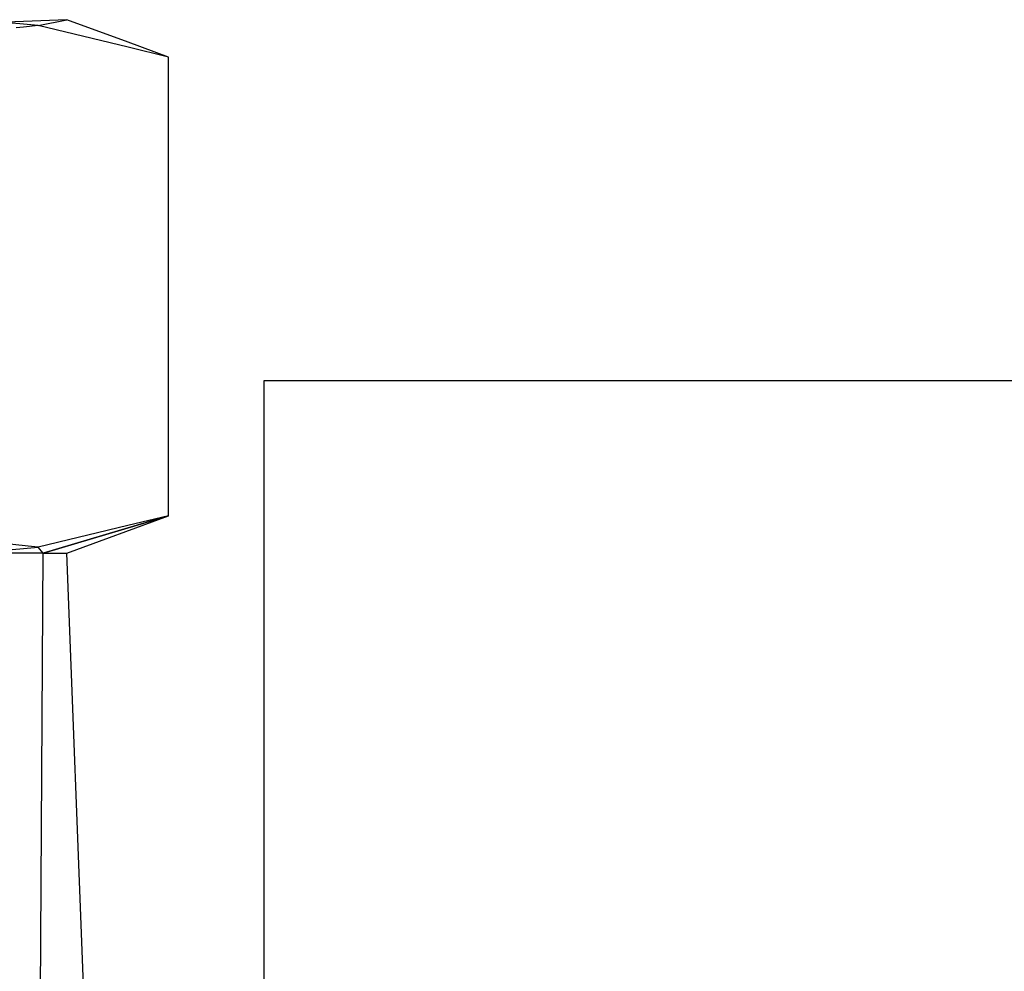
# Model space of a CAD drawing. Units: inches. Extents: x 42 to 409, y 9 to 177.
# Drawn here: x 119 to 120, y 164 to 165 of the extents above; entities that cross this region are included whole.
import ezdxf

# ---------------------------------------------------------------- set-up
doc = ezdxf.new("R2010")
doc.units = ezdxf.units.IN
doc.header["$MEASUREMENT"] = 0
doc.layers.add('Edges', color=7, linetype='Continuous')

# ---------------------------------------------------------------- blocks, each defined once
blk = doc.blocks.new('fireplaces pl')
at = {"layer": 'Edges'}
for p, q in [((-105.65522, 17.53878), (-105.69504, 17.54235)), ((-105.66428, 17.54124), (-105.68476, 17.54039)), ((-105.63773, 17.54235), (-105.66428, 17.54124)), ((-105.65522, 17.53878), (-105.66425, 17.53781)), ((-105.65522, 17.53878), (-105.63773, 17.54235)), ((-105.6003, 17.5255), (-105.65522, 17.53878)), ((-105.6003, 17.52858), (-105.63773, 17.54235)), ((-105.66425, 17.53781), (-105.66874, 17.53733)), ((-105.57585, 17.51959), (-105.6003, 17.52858)), ((-105.57585, 17.51959), (-105.6003, 17.5255)), ((-105.57585, 17.23989), (-105.57585, 17.51959)), ((-105.14737, 17.3222), (-105.51765, 17.3222)), ((-105.51765, 17.3222), (-105.51765, 17.26563)), ((-105.51765, 17.3222), (-105.51765, 17.25128)), ((-104.66708, 17.3222), (-105.14737, 17.3222)), ((-105.51765, 17.26563), (-105.51765, 17.22248)), ((-105.57585, 17.23989), (-105.65227, 17.21713)), ((-105.65227, 17.21713), (-105.57585, 17.23989)), ((-105.65227, 17.21713), (-105.57585, 17.23989)), ((-105.63773, 17.21713), (-105.57585, 17.23989)), ((-105.57585, 17.23989), (-105.60054, 17.23392)), ((-105.60054, 17.23392), (-105.65522, 17.2207)), ((-105.66138, 17.22136), (-105.69702, 17.2252)), ((-105.69504, 17.21713), (-105.65522, 17.2207)), ((-105.65522, 17.2207), (-105.66138, 17.22136)), ((-105.65227, 17.21713), (-105.65522, 17.2207)), ((-105.51765, 17.22248), (-105.51765, 17.02892)), ((-105.51765, 17.22248), (-105.51765, 17.11456)), ((-105.51765, 17.22248), (-105.51765, 17.20481)), ((-105.66134, 17.21713), (-105.69504, 17.21713)), ((-105.65227, 17.21713), (-105.66134, 17.21713)), ((-105.65404, 16.90173), (-105.65227, 17.21713)), ((-105.65227, 17.21713), (-105.63773, 17.21713)), ((-105.62536, 16.89677), (-105.63773, 17.21713)), ((-105.51765, 17.02892), (-105.51765, 16.94616))]:
    blk.add_line(p, q, dxfattribs=at)

msp = doc.modelspace()

# ---------------------------------------------------------------- block references
msp.add_blockref('fireplaces pl', (224.77209, 147.47507))

doc.saveas('drawing.dxf')
